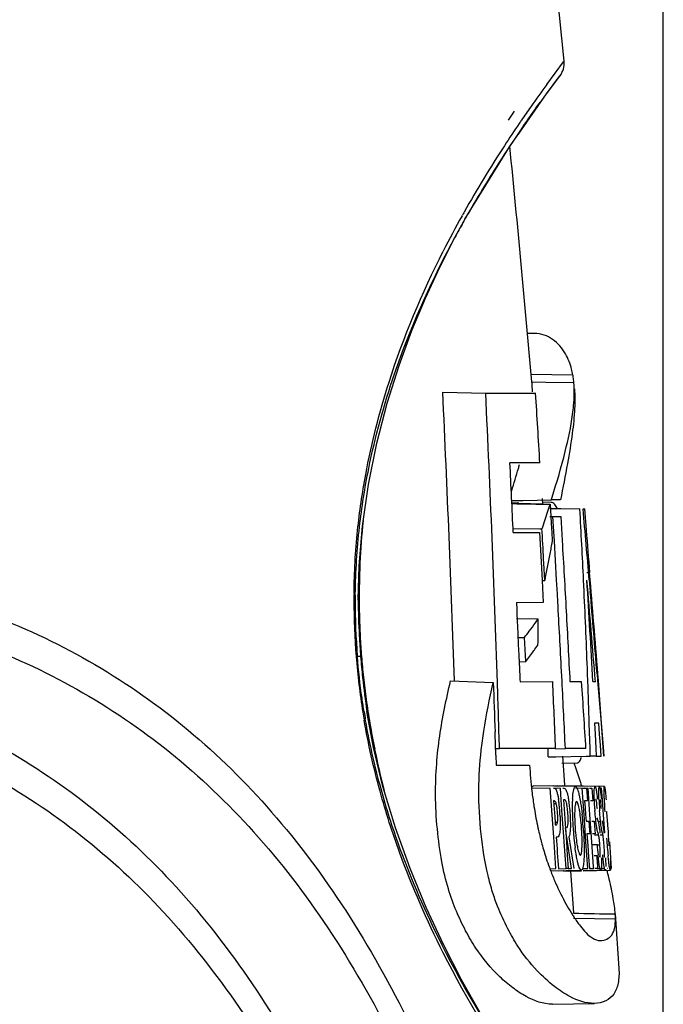
# Model space of a CAD drawing. Units: millimetres. Extents: x 3114 to 5127, y 591 to 1881.
# Drawn here: x 4108 to 4123, y 1421 to 1445 of the extents above; entities that cross this region are included whole.
import ezdxf

# ---------------------------------------------------------------- set-up
doc = ezdxf.new("R2010")
doc.units = ezdxf.units.MM
doc.header["$LTSCALE"] = 16.335
doc.header["$PDMODE"] = 3
doc.header["$PDSIZE"] = 0.3125
doc.layers.get('0').update_dxf_attribs({"linetype": 'CONTINUOUS'})
doc.layers.get('Defpoints').update_dxf_attribs({"linetype": 'CONTINUOUS'})
doc.styles.get("Standard").update_dxf_attribs({"font": 'SimSun.ttf', "width": 0.8})
doc.dimstyles.new('DIMSTYLE_1', dxfattribs={"dimscale": 2, "dimtxt": 8, "dimasz": 3.5, "dimexe": 0.18, "dimexo": 0.0625, "dimgap": 0.09, "dimtad": 1, "dimdsep": 46, "dimtxsty": 'Standard', "dimblk": 'CLOSED', "dimcen": 0.09, "dimadec": 0, "dimazin": 0, "dimtp": 0.01, "dimtm": 0.01, "dimtfac": 1, "dimtofl": 0, "dimtmove": 0, "dimatfit": 3, "dimldrblk": 'CLOSED', "dimfxl": 1, "dimtolj": 1, "dimarcsym": 0})

# ---------------------------------------------------------------- blocks, each defined once
blk = doc.blocks.new('_CLOSED')
at = {"color": 0, "linetype": 'ByBlock'}
for p, q in [((0, 0), (-1, 0.2143)), ((-1, 0.2143), (-1, -0.2143)), ((-1, -0.2143), (0, 0)), ((-1, 0), (0, 0))]:
    blk.add_line(p, q, dxfattribs=at)
blk = doc.blocks.new('*D6')
at = {"color": 0, "linetype": 'Continuous', "lineweight": -2, "transparency": 16777216}
for p, q in [((3931.791, 1412.341), (3931.791, 1585.99)), ((4123.499, 1412.341), (4123.499, 1585.99)), ((3938.791, 1585.63), (4116.499, 1585.63))]:
    blk.add_line(p, q, dxfattribs=at)
at = {"layer": 'Defpoints', "color": 0, "linetype": 'Continuous', "transparency": 16777216}
for p in [(4123.499, 1585.63), (3931.791, 1412.216), (4123.499, 1412.216)]:
    blk.add_point(p, dxfattribs=at)
at = {"color": 0, "linetype": 'Continuous', "lineweight": -2, "transparency": 16777216, "xscale": 7, "yscale": 7, "zscale": 7, "rotation": 180}
blk.add_blockref('_CLOSED', (3931.791, 1585.63), dxfattribs=at)
at = {"color": 0, "linetype": 'Continuous', "lineweight": -2, "transparency": 16777216, "xscale": 7, "yscale": 7, "zscale": 7}
blk.add_blockref('_CLOSED', (4123.499, 1585.63), dxfattribs=at)
at = {"color": 0, "linetype": 'Continuous', "transparency": 16777216, "insert": (4027.645, 1595.676), "char_height": 16, "attachment_point": 5}
blk.add_mtext('\\A1;191.71mm [7.548in]', dxfattribs=at)

msp = doc.modelspace()

# ---------------------------------------------------------------- linework, layer by layer
at = {"color": 7, "linetype": 'Continuous'}
for p, q in [((4120.701, 1443.565), (4121.104, 1444.105)), ((4121.104, 1444.105), (4121.119, 1444.124)), ((4120.697, 1443.34), (4121.017, 1443.767)), ((4120.698, 1443.34), (4121.017, 1443.768)), ((4121.017, 1443.768), (4121.017, 1443.767)), ((4119.807, 1442.067), (4120.697, 1443.34)), ((4120.02, 1442.371), (4120.698, 1443.34)), ((4119.786, 1442.708), (4119.925, 1442.922)), ((4118.738, 1440.329), (4119.807, 1442.067)), ((4118.668, 1440.409), (4118.676, 1440.425)), ((4118.497, 1439.89), (4118.753, 1440.356)), ((4118.738, 1440.329), (4118.753, 1440.356)), ((4118.134, 1439.18), (4118.497, 1439.89)), ((4120.406, 1437.587), (4120.242, 1437.589)), ((4120.322, 1436.615), (4121.327, 1436.598)), ((4120.347, 1436.428), (4120.682, 1436.422)), ((4120.682, 1436.422), (4121.353, 1436.41)), ((4118.205, 1436.176), (4119.236, 1436.158)), ((4119.236, 1436.158), (4120.436, 1436.159)), ((4120.537, 1434.485), (4119.818, 1434.485)), ((4119.862, 1433.577), (4120.129, 1433.582)), ((4120.129, 1433.582), (4120.471, 1433.588)), ((4120.471, 1433.588), (4120.812, 1433.594)), ((4120.59, 1433.624), (4120.602, 1433.479)), ((4120.812, 1433.594), (4120.817, 1433.608)), ((4121.032, 1433.594), (4120.812, 1433.593)), ((4120.817, 1433.608), (4120.832, 1433.657)), ((4120.809, 1433.533), (4120.612, 1433.537)), ((4120.779, 1433.389), (4121.039, 1433.385)), ((4120.781, 1433.494), (4120.816, 1432.898)), ((4121.039, 1433.385), (4121.496, 1433.377)), ((4121.574, 1433.377), (4121.614, 1433.377)), ((4121.614, 1433.377), (4121.614, 1433.377)), ((4121.656, 1432.868), (4121.614, 1433.377)), ((4120.776, 1433.196), (4120.85, 1433.195)), ((4120.872, 1432.831), (4120.85, 1433.195)), ((4120.85, 1433.195), (4120.977, 1433.195)), ((4120.977, 1433.195), (4121.036, 1433.195)), ((4121.036, 1433.195), (4121.07, 1432.615)), ((4119.9, 1432.904), (4120.532, 1432.896)), ((4120.532, 1432.896), (4120.587, 1432.895)), ((4120.592, 1432.815), (4120.587, 1432.895)), ((4120.816, 1432.898), (4120.82, 1432.828)), ((4119.898, 1432.812), (4120.531, 1432.812)), ((4120.531, 1432.812), (4120.561, 1432.25)), ((4120.82, 1432.828), (4120.833, 1432.601)), ((4120.885, 1432.604), (4120.872, 1432.831)), ((4120.938, 1431.676), (4120.885, 1432.604)), ((4120.561, 1432.25), (4120.592, 1431.657)), ((4116.177, 1431.187), (4116.198, 1432.014)), ((4120.653, 1431.66), (4120.632, 1432.072)), ((4121.663, 1431.849), (4121.739, 1431.85)), ((4121.745, 1431.677), (4121.731, 1431.85)), ((4120.592, 1431.658), (4120.653, 1431.66)), ((4120.592, 1431.657), (4120.619, 1431.127)), ((4120.957, 1431.337), (4120.938, 1431.676)), ((4121.598, 1431.401), (4121.585, 1431.666)), ((4121.722, 1431.675), (4121.746, 1431.398)), ((4116.106, 1431.308), (4116.106, 1431.339)), ((4116.177, 1431.187), (4116.177, 1431.334)), ((4120.967, 1431.145), (4120.957, 1431.337)), ((4119.973, 1431.127), (4119.98, 1430.965)), ((4120.619, 1431.127), (4119.973, 1431.126)), ((4119.974, 1430.748), (4120.497, 1430.735)), ((4120.007, 1430.352), (4120.011, 1430.284)), ((4120.01, 1430.294), (4120.165, 1430.291)), ((4120.197, 1429.712), (4120.165, 1430.291)), ((4116.126, 1429.832), (4116.155, 1429.834)), ((4116.234, 1429.834), (4116.155, 1429.834)), ((4116.256, 1429.836), (4116.234, 1429.834)), ((4120.036, 1429.774), (4120.039, 1429.705)), ((4120.039, 1429.709), (4120.197, 1429.712)), ((4121.068, 1429.242), (4121.056, 1429.48)), ((4121.688, 1429.236), (4121.681, 1429.423)), ((4121.91, 1429.42), (4121.922, 1429.261)), ((4118.392, 1429.248), (4119.418, 1429.207)), ((4120.061, 1429.23), (4120.844, 1429.231)), ((4121.258, 1429.231), (4121.539, 1429.231)), ((4121.808, 1429.231), (4121.85, 1429.231)), ((4121.85, 1429.231), (4121.869, 1429.231)), ((4121.922, 1429.261), (4122.004, 1428.238)), ((4121.967, 1428.911), (4121.94, 1429.262)), ((4122.019, 1428.239), (4121.967, 1428.911)), ((4116.412, 1428.346), (4116.386, 1428.516)), ((4116.543, 1427.654), (4116.399, 1428.427)), ((4121.74, 1427.627), (4121.722, 1428.226)), ((4121.949, 1428.234), (4121.85, 1428.233)), ((4121.85, 1428.234), (4121.862, 1427.97)), ((4121.97, 1427.97), (4121.949, 1428.234)), ((4122.004, 1428.238), (4122.049, 1427.656)), ((4122.063, 1427.656), (4122.019, 1428.239)), ((4121.862, 1427.97), (4121.877, 1427.634)), ((4121.99, 1427.706), (4121.97, 1427.97)), ((4122.011, 1427.442), (4121.99, 1427.706)), ((4119.477, 1427.623), (4119.567, 1427.625)), ((4119.48, 1427.463), (4119.486, 1427.226)), ((4120.915, 1427.624), (4119.567, 1427.624)), ((4120.738, 1427.425), (4120.733, 1427.618)), ((4120.738, 1427.425), (4120.919, 1427.428)), ((4120.915, 1427.62), (4121.148, 1427.624)), ((4120.919, 1427.428), (4121.646, 1427.441)), ((4121.078, 1427.439), (4121.085, 1427.336)), ((4121.642, 1427.624), (4121.148, 1427.624)), ((4121.646, 1427.441), (4121.746, 1427.442)), ((4121.746, 1427.442), (4121.74, 1427.627)), ((4121.885, 1427.442), (4121.746, 1427.442)), ((4121.877, 1427.634), (4121.885, 1427.442)), ((4121.885, 1427.44), (4122.011, 1427.442)), ((4122.049, 1427.656), (4122.065, 1427.442)), ((4122.079, 1427.442), (4122.063, 1427.656)), ((4119.486, 1427.226), (4119.771, 1427.226)), ((4119.771, 1427.226), (4120.29, 1427.226)), ((4121.067, 1427.278), (4121.435, 1427.284)), ((4121.085, 1427.336), (4121.128, 1426.746)), ((4121.37, 1427.252), (4121.362, 1427.275)), ((4121.379, 1427.225), (4121.37, 1427.252)), ((4121.385, 1427.208), (4121.379, 1427.225)), ((4121.392, 1426.715), (4120.38, 1426.733)), ((4121.86, 1426.715), (4120.853, 1426.733)), ((4121.964, 1426.715), (4120.958, 1426.733)), ((4122.084, 1426.715), (4121.08, 1426.733)), ((4121.517, 1426.807), (4121.51, 1426.827)), ((4121.525, 1426.781), (4121.517, 1426.807)), ((4121.531, 1426.765), (4121.525, 1426.781)), ((4121.547, 1426.716), (4121.531, 1426.765)), ((4120.341, 1426.686), (4120.787, 1426.678)), ((4120.81, 1426.366), (4120.787, 1426.678)), ((4120.864, 1426.681), (4121.029, 1426.678)), ((4121.05, 1426.392), (4121.029, 1426.678)), ((4121.087, 1426.678), (4121.102, 1426.678)), ((4121.102, 1426.678), (4121.115, 1426.678)), ((4121.391, 1426.681), (4121.551, 1426.678)), ((4121.597, 1426.034), (4121.551, 1426.678)), ((4121.551, 1426.678), (4121.623, 1426.678)), ((4121.616, 1426.68), (4121.693, 1426.678)), ((4121.623, 1426.678), (4121.658, 1426.678)), ((4121.658, 1426.678), (4121.68, 1426.367)), ((4121.739, 1426.034), (4121.693, 1426.678)), ((4121.725, 1426.678), (4121.755, 1426.678)), ((4121.755, 1426.678), (4121.785, 1426.678)), ((4121.785, 1426.678), (4121.807, 1426.367)), ((4121.861, 1426.711), (4121.875, 1426.688)), ((4121.964, 1426.711), (4121.976, 1426.689)), ((4121.964, 1426.679), (4122.017, 1426.678)), ((4122.017, 1426.678), (4122.023, 1426.678)), ((4122.038, 1426.392), (4122.017, 1426.678)), ((4122.078, 1426.682), (4122.079, 1426.695)), ((4122.079, 1426.695), (4122.08, 1426.705)), ((4120.833, 1426.034), (4120.81, 1426.366)), ((4120.885, 1426.367), (4120.867, 1426.367)), ((4120.867, 1426.367), (4120.88, 1426.177)), ((4120.868, 1426.306), (4120.929, 1426.307)), ((4121.075, 1426.034), (4121.05, 1426.392)), ((4121.102, 1426.393), (4121.118, 1426.168)), ((4121.11, 1426.393), (4121.102, 1426.393)), ((4121.125, 1426.393), (4121.11, 1426.393)), ((4121.634, 1426.367), (4121.61, 1426.367)), ((4121.611, 1426.367), (4121.622, 1426.205)), ((4121.68, 1426.367), (4121.634, 1426.367)), ((4121.768, 1426.367), (4121.748, 1426.367)), ((4121.807, 1426.367), (4121.768, 1426.367)), ((4122.063, 1426.034), (4122.038, 1426.392)), ((4120.871, 1425.497), (4120.833, 1426.034)), ((4120.88, 1426.177), (4120.894, 1425.987)), ((4121.097, 1425.721), (4121.075, 1426.034)), ((4121.118, 1426.168), (4121.134, 1425.944)), ((4121.632, 1425.531), (4121.597, 1426.034)), ((4121.622, 1426.205), (4121.633, 1426.044)), ((4121.633, 1426.044), (4121.645, 1425.882)), ((4121.784, 1425.389), (4121.739, 1426.034)), ((4121.921, 1426.183), (4121.914, 1426.183)), ((4122.093, 1425.603), (4122.063, 1426.034)), ((4120.894, 1425.987), (4120.903, 1425.853)), ((4120.903, 1425.853), (4120.907, 1425.797)), ((4120.907, 1425.797), (4120.926, 1425.797)), ((4120.908, 1425.858), (4120.96, 1425.857)), ((4121.134, 1425.944), (4121.143, 1425.814)), ((4121.143, 1425.814), (4121.15, 1425.714)), ((4121.645, 1425.882), (4121.692, 1425.882)), ((4121.692, 1425.882), (4121.715, 1425.882)), ((4121.715, 1425.882), (4121.73, 1425.669)), ((4121.782, 1425.882), (4121.822, 1425.882)), ((4121.822, 1425.882), (4121.842, 1425.882)), ((4121.842, 1425.882), (4121.856, 1425.678)), ((4121.842, 1425.874), (4121.882, 1425.875)), ((4121.932, 1425.872), (4121.994, 1425.872)), ((4121.112, 1425.513), (4121.097, 1425.721)), ((4121.149, 1425.72), (4121.164, 1425.72)), ((4121.177, 1425.534), (4121.149, 1425.72)), ((4121.15, 1425.714), (4121.173, 1425.387)), ((4121.182, 1425.496), (4121.177, 1425.534)), ((4121.666, 1425.578), (4121.686, 1425.3)), ((4121.69, 1425.578), (4121.666, 1425.578)), ((4121.736, 1425.578), (4121.69, 1425.578)), ((4121.73, 1425.669), (4121.736, 1425.578)), ((4121.824, 1425.578), (4121.803, 1425.578)), ((4121.863, 1425.578), (4121.824, 1425.578)), ((4121.847, 1425.552), (4121.945, 1425.554)), ((4121.856, 1425.678), (4121.863, 1425.578)), ((4121.981, 1425.552), (4122.048, 1425.554)), ((4120.878, 1425.389), (4120.871, 1425.497)), ((4120.923, 1424.745), (4120.878, 1425.389)), ((4120.954, 1425.501), (4120.928, 1425.501)), ((4121.12, 1425.389), (4121.112, 1425.513)), ((4121.165, 1424.745), (4121.12, 1425.389)), ((4121.173, 1425.387), (4121.195, 1425.066)), ((4121.199, 1425.387), (4121.182, 1425.496)), ((4121.246, 1425.066), (4121.199, 1425.387)), ((4121.231, 1425.503), (4121.272, 1425.25)), ((4121.642, 1425.389), (4121.632, 1425.531)), ((4121.687, 1424.745), (4121.642, 1425.389)), ((4121.686, 1425.3), (4121.705, 1425.022)), ((4121.825, 1424.787), (4121.784, 1425.389)), ((4121.799, 1425.324), (4121.859, 1425.323)), ((4121.859, 1425.323), (4121.911, 1425.322)), ((4121.911, 1425.322), (4121.919, 1425.322)), ((4121.936, 1425.311), (4121.977, 1425.311)), ((4122.257, 1424.744), (4122.212, 1425.389)), ((4121.195, 1425.066), (4121.217, 1424.745)), ((4121.294, 1424.745), (4121.246, 1425.066)), ((4121.272, 1425.25), (4121.312, 1424.997)), ((4121.312, 1424.997), (4121.343, 1424.802)), ((4121.705, 1425.022), (4121.724, 1424.745)), ((4121.84, 1425.056), (4121.88, 1425.056)), ((4121.88, 1425.056), (4121.9, 1425.056)), ((4121.9, 1425.056), (4121.902, 1425.014)), ((4121.902, 1425.014), (4121.918, 1424.793)), ((4120.782, 1424.742), (4120.923, 1424.745)), ((4120.8, 1424.691), (4121.531, 1424.704)), ((4120.98, 1424.741), (4121.165, 1424.745)), ((4120.995, 1424.687), (4121.532, 1424.696)), ((4121.1, 1424.687), (4121.532, 1424.694)), ((4121.182, 1424.745), (4121.165, 1424.745)), ((4121.217, 1424.745), (4121.182, 1424.745)), ((4121.217, 1424.743), (4121.294, 1424.745)), ((4121.224, 1424.686), (4121.532, 1424.692)), ((4121.273, 1424.69), (4121.343, 1423.672)), ((4121.343, 1424.802), (4121.352, 1424.745)), ((4121.571, 1424.743), (4121.687, 1424.745)), ((4121.572, 1424.693), (4122.226, 1424.704)), ((4121.572, 1424.695), (4122.103, 1424.704)), ((4121.572, 1424.697), (4121.999, 1424.704)), ((4121.724, 1424.743), (4121.828, 1424.745)), ((4121.828, 1424.745), (4121.825, 1424.787)), ((4121.84, 1424.745), (4121.828, 1424.745)), ((4121.921, 1424.745), (4121.86, 1424.745)), ((4121.905, 1424.747), (4121.979, 1424.748)), ((4121.918, 1424.793), (4121.921, 1424.745)), ((4121.999, 1424.704), (4121.979, 1424.748)), ((4121.998, 1424.746), (4122.087, 1424.747)), ((4122.09, 1424.733), (4122.087, 1424.747)), ((4122.154, 1424.686), (4122.148, 1424.71)), ((4122.159, 1424.744), (4122.153, 1424.744)), ((4122.157, 1424.675), (4122.154, 1424.686)), ((4122.161, 1424.657), (4122.157, 1424.675)), ((4122.346, 1423.655), (4122.432, 1422.342)), ((4121.347, 1423.557), (4122.35, 1423.54)), ((4120.838, 1421.491), (4121.846, 1421.509))]:
    msp.add_line(p, q, dxfattribs=at)
for points in [[(4116.198, 1432.014), (4116.279, 1432.963), (4116.424, 1433.964), (4116.627, 1434.959), (4116.875, 1435.913), (4117.159, 1436.817), (4117.466, 1437.656), (4117.789, 1438.435), (4118.134, 1439.18)], [(4120.012, 1419.852), (4119.547, 1420.56), (4119.095, 1421.299), (4118.658, 1422.073), (4118.228, 1422.909), (4117.809, 1423.807), (4117.421, 1424.747), (4117.069, 1425.726), (4116.771, 1426.716), (4116.543, 1427.654)]]:
    msp.add_lwpolyline(points, dxfattribs=at)
for centre, radius, start, end in [((3533.646, 1384.198), 590.522, 5.824397, 9.262981), ((4120.621, 1444.073), 0.5, 322.3112, 5.8244), ((4149.179, 1422.75), 35.274, 143.8369, 144.9034), ((4147.175, 1424.165), 32.821, 144.9137, 145.5954), ((4161.102, 1414.574), 49.615, 144.8518, 145.3358), ((4154.085, 1419.429), 41.083, 145.3395, 145.599), ((4145.565, 1425.249), 30.88, 145.7461, 146.9381), ((4152.155, 1420.75), 38.744, 145.5973, 146.2913), ((4147.518, 1423.93), 33.237, 145.595, 145.7615), ((4143.248, 1426.727), 28.132, 146.8865, 150.6829), ((4146.246, 1424.641), 31.669, 146.2152, 148.7869), ((3534.266, 1384.26), 588.398, 5.086585, 5.639367), ((4142.887, 1426.672), 27.744, 148.7786, 150.4466), ((4142.04, 1427.417), 26.741, 150.7049, 150.8939), ((4140.751, 1428.126), 25.27, 150.9153, 153.0804), ((4141.855, 1427.258), 26.557, 150.8008, 151.0363), ((4142.138, 1427.1), 26.881, 150.519, 150.8011), ((4140.884, 1427.792), 25.449, 151.0307, 151.998), ((4119.537, 1436.265), 1.821, 8.6169, 10.5447), ((4119.303, 1436.23), 2.057, 5.0211, 8.5811), ((3654.682, 1414.023), 464.052, 1.88056, 2.73629), ((3654.193, 1413.824), 465.579, 1.89383, 2.74961), ((3644.281, 1406.615), 477.07, 3.34903, 3.55041), ((3649.912, 1411.124), 470.486, 2.6421, 2.84611), ((4097.322, 1440.821), 23.604, 342.7302, 344.0887), ((4103.02, 1439.172), 17.672, 344.1653, 344.4734), ((4117.697, 1354.747), 78.8, 88.29947, 88.4231), ((4064.719, 1451.291), 58.819, 341.98408, 342.38837), ((3913.713, 1421.664), 208.113, 2.75474, 3.22625), ((3632.174, 1389.879), 491.329, 4.87993, 5.07907), ((4048.804, 1456.458), 75.552, 341.8273, 341.98987), ((4134.223, 1431.254), 18.023, 174.1491, 177.3987), ((3633.838, 1392.78), 489.462, 4.57839, 4.69789), ((4204.393, 1415.994), 85.194, 168.75956, 168.96768), ((4171.121, 1422.481), 51.296, 168.9676, 169.6916), ((4134.293, 1431.254), 18.093, 177.4096, 179.422), ((4134.754, 1431.286), 18.577, 179.395, 179.8511), ((3571.194, 1384.793), 552.465, 4.61356, 4.86745), ((3844.559, 1414.395), 277.645, 3.06303, 3.56735), ((3631.027, 1390.895), 492.41, 4.46886, 4.75074), ((4133.029, 1431.148), 16.955, 179.319, 179.865), ((4132.606, 1431.114), 16.501, 179.3294, 179.7432), ((4134.231, 1431.253), 18.031, 179.4161, 181.2663), ((3913.358, 1421.648), 208.468, 2.1375, 2.68167), ((3632.669, 1389.921), 490.832, 4.61578, 4.84748), ((4132.5, 1431.136), 16.426, 179.8168, 184.5521), ((4132.094, 1431.103), 15.99, 179.6929, 184.5494), ((4134.448, 1431.284), 18.272, 180.3041, 182.9897), ((3644.85, 1404.966), 476.836, 2.94689, 3.14721), ((4134.035, 1431.249), 17.835, 181.2679, 182.9877), ((4240.37, 1436.098), 120.499, 182.44158, 182.73296), ((4113.786, 1435.423), 8.186, 324.27, 325.0628), ((3902.854, 1432.691), 217.652, 359.31988, 359.4851), ((4113.461, 1435.658), 8.587, 322.5753, 324.2626), ((4134.754, 1431.301), 18.578, 182.9941, 184.5292), ((4134.28, 1431.263), 18.081, 182.9924, 184.5276), ((4270.269, 1437.39), 150.427, 182.7077, 182.90207), ((4113.059, 1435.965), 9.093, 321.3986, 322.5798), ((4113.468, 1435.027), 8.574, 323.9005, 324.9817), ((4133.21, 1431.228), 17.141, 184.6708, 189.163), ((4134.919, 1431.312), 18.744, 184.5222, 186.0825), ((4134.447, 1431.275), 18.248, 184.5215, 186.0818), ((4113.029, 1435.349), 9.118, 321.8147, 323.8898), ((4134.963, 1431.321), 18.788, 186.0954, 188.5872), ((4134.433, 1431.275), 18.234, 186.0887, 187.7891), ((3656.416, 1413.902), 463.354, 1.69712, 1.8933), ((3656.195, 1407.754), 465.145, 2.44835, 2.6464), ((3645.626, 1405.006), 476.06, 2.72324, 2.91815), ((3585.728, 1394.068), 536.964, 3.5829, 3.75467), ((3913.094, 1421.638), 208.733, 1.80883, 2.08607), ((4135.133, 1431.373), 18.94, 187.7959, 189.5669), ((4133.754, 1431.311), 17.691, 189.1474, 189.7679), ((4133.431, 1431.292), 17.339, 189.2572, 189.8327), ((4135.733, 1431.438), 19.566, 189.0916, 189.5924), ((4135.506, 1431.435), 19.318, 189.5646, 191.43), ((3988.198, 1423.093), 131.355, 1.97526, 2.15072), ((4135.983, 1431.538), 19.806, 191.4473, 194.3753), ((4086.982, 1426.53), 32.511, 1.6441, 1.9223), ((4131.235, 1427.866), 10.963, 183.3471, 186.6364), ((4036.934, 1399.108), 89.003, 18.14597, 18.404), ((4129.959, 1427.72), 9.679, 186.6501, 187.6174), ((4129.412, 1427.648), 9.127, 187.6247, 188.7195), ((4129.349, 1427.638), 9.064, 188.7204, 188.9277), ((4117.693, 1425.906), 3.328, 6.5178, 8.5133), ((4116.849, 1425.804), 4.178, 2.6556, 6.5902), ((4124.219, 1426.262), 2.902, 176.7037, 178.0725), ((4131.311, 1426.817), 9.365, 182.6245, 183.889), ((4132.17, 1426.756), 10.096, 181.8301, 182.2403), ((4140.163, 1427.088), 18.095, 182.3012, 183.1168), ((4129.13, 1427.603), 8.842, 188.9202, 191.8664), ((4118.814, 1425.906), 2.401, 1.6872, 5.707), ((4129.101, 1426.249), 7.785, 181.091, 183.9437), ((4113.576, 1425.165), 8.023, 4.192, 6.3572), ((4130.74, 1426.776), 8.905, 183.8243, 184.1184), ((4132.968, 1426.926), 11.026, 183.8721, 184.1283), ((4128.607, 1427.497), 8.308, 191.8936, 192.4993), ((4126.365, 1426.068), 4.994, 182.0803, 185.4184), ((4115.872, 1425.315), 5.679, 2.3836, 5.4003), ((4097.307, 1423.96), 24.929, 3.6703, 4.357), ((4128.461, 1427.465), 8.159, 192.5004, 192.7212), ((4128.176, 1427.4), 7.867, 192.717, 194.1135), ((4129.187, 1426.254), 7.871, 183.939, 184.4952), ((4128.981, 1426.237), 7.664, 184.4873, 185.7106), ((4112.698, 1425.091), 8.903, 3.6534, 4.2548), ((4127.855, 1427.321), 7.537, 194.1255, 194.3113), ((4127.742, 1427.291), 7.419, 194.3101, 194.9727), ((4127.535, 1427.236), 7.205, 194.9695, 197.8684), ((4127.754, 1426.109), 6.43, 185.6579, 187.694), ((4130.832, 1425.948), 8.943, 184.0149, 185.6226), ((4118.761, 1425.066), 3.226, 4.3528, 6.2229), ((4118.539, 1425.04), 3.448, 2.0669, 4.5027), ((4117.976, 1425.004), 4.112, 4.2667, 5.7327), ((4117.71, 1424.975), 4.38, 2.4708, 4.3852), ((4143.125, 1427.142), 21.055, 184.5404, 185.16), ((4137.318, 1426.611), 15.224, 185.1331, 185.8911), ((4127.653, 1427.273), 7.329, 197.8617, 198.1615), ((4127.297, 1427.155), 6.954, 198.1538, 200.0505), ((4126.831, 1426.987), 6.459, 200.0662, 202.7419), ((4110.147, 1421.638), 12.387, 13.3065, 14.1098), ((4126.703, 1426.933), 6.32, 202.7388, 203.8636), ((4126.521, 1426.853), 6.121, 203.869, 204.0252), ((4126.451, 1426.822), 6.044, 204.0247, 204.4625)]:
    msp.add_arc(centre, radius, start, end, dxfattribs=at)
for points, knots in [([(4116.106, 1431.339), (4116.114, 1431.875), (4116.176, 1432.885), (4116.459, 1434.658), (4117.095, 1436.973), (4117.881, 1438.737), (4118.415, 1439.74)], [0, 0, 0, 0, 0.182937, 0.344456, 0.61203, 1, 1, 1, 1]), ([(4116.075, 1431.35), (4116.081, 1431.854), (4116.135, 1432.81), (4116.383, 1434.512), (4116.966, 1436.795), (4117.705, 1438.554), (4118.219, 1439.566)], [0, 0, 0, 0, 0.17657, 0.334995, 0.602213, 1, 1, 1, 1]), ([(4121.151, 1437.096), (4121.074, 1437.232), (4120.92, 1437.419), (4120.64, 1437.56), (4120.485, 1437.585), (4120.406, 1437.587)], [0, 0, 0, 0, 0.502863, 0.746295, 1, 1, 1, 1]), ([(4121.327, 1436.598), (4121.319, 1436.642), (4121.28, 1436.815), (4121.216, 1436.982), (4121.151, 1437.096)], [0, 0, 0, 0, 0.257799, 1, 1, 1, 1]), ([(4120.357, 1436.186), (4120.357, 1436.207), (4120.356, 1436.288), (4120.352, 1436.369), (4120.347, 1436.428)], [0, 0, 0, 0, 0.258228, 1, 1, 1, 1]), ([(4121.323, 1435.647), (4121.332, 1435.717), (4121.361, 1435.97), (4121.369, 1436.227), (4121.353, 1436.41)], [0, 0, 0, 0, 0.276339, 1, 1, 1, 1]), ([(4121.366, 1436.261), (4121.38, 1436.103), (4121.377, 1435.744), (4121.314, 1435.145), (4121.193, 1434.414), (4121.09, 1433.883), (4121.032, 1433.593)], [0, 0, 0, 0, 0.176013, 0.398422, 0.670834, 1, 1, 1, 1]), ([(4120.832, 1433.657), (4120.945, 1434.02), (4121.138, 1434.676), (4121.282, 1435.346), (4121.323, 1435.647)], [0, 0, 0, 0, 0.555192, 1, 1, 1, 1]), ([(4120.954, 1433.387), (4120.946, 1433.404), (4120.919, 1433.453), (4120.884, 1433.501), (4120.851, 1433.521)], [0, 0, 0, 0, 0.318426, 1, 1, 1, 1]), ([(4121.07, 1432.615), (4121.104, 1432.051), (4121.17, 1430.923), (4121.227, 1429.794), (4121.258, 1429.231)], [0, 0, 0, 0, 0.500261, 1, 1, 1, 1]), ([(4098.535, 1432.276), (4099.572, 1432.277), (4101.591, 1432.191), (4104.517, 1431.747), (4107.24, 1430.958), (4109.747, 1429.791), (4112.025, 1428.224), (4114.064, 1426.252), (4115.861, 1423.881), (4116.866, 1422.108), (4117.333, 1421.168)], [0, 0, 0, 0, 0.134085, 0.260762, 0.381629, 0.499224, 0.616676, 0.737315, 0.86427, 1, 1, 1, 1]), ([(4098.335, 1431.511), (4099.363, 1431.517), (4101.364, 1431.443), (4104.264, 1431.019), (4106.967, 1430.256), (4109.457, 1429.116), (4111.722, 1427.579), (4113.751, 1425.64), (4115.54, 1423.303), (4116.541, 1421.553), (4117.008, 1420.625)], [0, 0, 0, 0, 0.134168, 0.260942, 0.38191, 0.499564, 0.617012, 0.737589, 0.86443, 1, 1, 1, 1]), ([(4096.705, 1430.157), (4097.714, 1430.151), (4099.679, 1430.06), (4102.528, 1429.622), (4105.185, 1428.853), (4107.638, 1427.725), (4109.875, 1426.216), (4112.627, 1423.623), (4114.234, 1421.177), (4115.138, 1419.426)], [0, 0, 0, 0, 0.13392, 0.260651, 0.381834, 0.499848, 0.617653, 0.738444, 1, 1, 1, 1]), ([(4116.318, 1428.503), (4116.3, 1428.612), (4116.233, 1429.054), (4116.182, 1429.499), (4116.155, 1429.834)], [0, 0, 0, 0, 0.247341, 1, 1, 1, 1]), ([(4096.51, 1429.4), (4097.509, 1429.401), (4099.456, 1429.322), (4102.282, 1428.906), (4104.919, 1428.163), (4107.356, 1427.062), (4109.58, 1425.582), (4112.317, 1423.033), (4113.917, 1420.621), (4114.818, 1418.893)], [0, 0, 0, 0, 0.134043, 0.260891, 0.382177, 0.500241, 0.618029, 0.738744, 1, 1, 1, 1]), ([(4120.838, 1421.491), (4120.62, 1421.487), (4120.275, 1421.613), (4119.876, 1421.881), (4119.446, 1422.247), (4119.064, 1422.713), (4118.743, 1423.258), (4118.519, 1423.733), (4118.318, 1424.284), (4118.165, 1424.947), (4118.064, 1425.703), (4118.021, 1426.488), (4118.049, 1427.234), (4118.151, 1428.15), (4118.291, 1428.81), (4118.392, 1429.248)], [0, 0, 0, 0, 0.073152, 0.116083, 0.161507, 0.261354, 0.315737, 0.37319, 0.436711, 0.511745, 0.600283, 0.691772, 0.774414, 0.849619, 1, 1, 1, 1]), ([(4119.128, 1427.585), (4119.145, 1427.738), (4119.217, 1428.283), (4119.331, 1428.821), (4119.418, 1429.207)], [0, 0, 0, 0, 0.279758, 1, 1, 1, 1]), ([(4120.201, 1419.428), (4119.466, 1420.479), (4118.34, 1422.324), (4117.264, 1424.776), (4116.659, 1426.656), (4116.418, 1427.734), (4116.319, 1428.309)], [0, 0, 0, 0, 0.393905, 0.661189, 0.820691, 1, 1, 1, 1]), ([(4119.929, 1419.971), (4119.248, 1420.973), (4118.209, 1422.723), (4117.218, 1425.035), (4116.662, 1426.793), (4116.44, 1427.797), (4116.347, 1428.331)], [0, 0, 0, 0, 0.396717, 0.66383, 0.822369, 1, 1, 1, 1]), ([(4121.846, 1421.509), (4121.642, 1421.505), (4121.293, 1421.627), (4120.848, 1421.928), (4120.414, 1422.324), (4120.047, 1422.8), (4119.743, 1423.328), (4119.545, 1423.765), (4119.391, 1424.195), (4119.237, 1424.768), (4119.106, 1425.59), (4119.052, 1426.597), (4119.094, 1427.271), (4119.128, 1427.585)], [0, 0, 0, 0, 0.084622, 0.145497, 0.223203, 0.326496, 0.393406, 0.47553, 0.524841, 0.582657, 0.720885, 0.868985, 1, 1, 1, 1]), ([(4121.435, 1427.284), (4121.444, 1427.284), (4121.474, 1427.293), (4121.511, 1427.345), (4121.526, 1427.392), (4121.535, 1427.421)], [0, 0, 0, 0, 0.163122, 0.486016, 1, 1, 1, 1]), ([(4120.351, 1426.705), (4120.353, 1426.709), (4120.359, 1426.721), (4120.371, 1426.733), (4120.38, 1426.733)], [0, 0, 0, 0, 0.356091, 1, 1, 1, 1]), ([(4120.849, 1426.73), (4120.85, 1426.731), (4120.851, 1426.732), (4120.853, 1426.733), (4120.853, 1426.733)], [0, 0, 0, 0, 0.561414, 1, 1, 1, 1]), ([(4121.078, 1426.731), (4121.078, 1426.731), (4121.078, 1426.732), (4121.079, 1426.733), (4121.08, 1426.733)], [0, 0, 0, 0, 0.625807, 1, 1, 1, 1]), ([(4121.349, 1426.64), (4121.353, 1426.659), (4121.359, 1426.686), (4121.382, 1426.716), (4121.392, 1426.715)], [0, 0, 0, 0, 0.668692, 1, 1, 1, 1]), ([(4121.392, 1426.715), (4121.403, 1426.715), (4121.428, 1426.682), (4121.438, 1426.652), (4121.446, 1426.63)], [0, 0, 0, 0, 0.332236, 1, 1, 1, 1]), ([(4122.082, 1426.712), (4122.082, 1426.713), (4122.082, 1426.714), (4122.084, 1426.716), (4122.084, 1426.715)], [0, 0, 0, 0, 0.657447, 1, 1, 1, 1]), ([(4122.084, 1426.715), (4122.087, 1426.715), (4122.089, 1426.705), (4122.093, 1426.691), (4122.098, 1426.664), (4122.101, 1426.643), (4122.102, 1426.631)], [0, 0, 0, 0, 0.077052, 0.268366, 0.576463, 1, 1, 1, 1]), ([(4120.864, 1426.678), (4120.872, 1426.678), (4120.89, 1426.679), (4120.92, 1426.653), (4120.941, 1426.599), (4120.954, 1426.554), (4120.961, 1426.525)], [0, 0, 0, 0, 0.119444, 0.271742, 0.552984, 1, 1, 1, 1]), ([(4120.961, 1426.525), (4120.963, 1426.516), (4120.972, 1426.474), (4120.979, 1426.431), (4120.984, 1426.399)], [0, 0, 0, 0, 0.226901, 1, 1, 1, 1]), ([(4121.115, 1426.678), (4121.133, 1426.678), (4121.161, 1426.645), (4121.183, 1426.591), (4121.195, 1426.548), (4121.2, 1426.522)], [0, 0, 0, 0, 0.285727, 0.571465, 1, 1, 1, 1]), ([(4121.2, 1426.522), (4121.202, 1426.515), (4121.209, 1426.484), (4121.214, 1426.454), (4121.218, 1426.43)], [0, 0, 0, 0, 0.228594, 1, 1, 1, 1]), ([(4121.322, 1426.429), (4121.324, 1426.451), (4121.329, 1426.521), (4121.337, 1426.592), (4121.349, 1426.64)], [0, 0, 0, 0, 0.304983, 1, 1, 1, 1]), ([(4121.446, 1426.63), (4121.449, 1426.621), (4121.463, 1426.577), (4121.473, 1426.532), (4121.481, 1426.496)], [0, 0, 0, 0, 0.212646, 1, 1, 1, 1]), ([(4121.481, 1426.496), (4121.483, 1426.488), (4121.49, 1426.454), (4121.496, 1426.42), (4121.501, 1426.394)], [0, 0, 0, 0, 0.235985, 1, 1, 1, 1]), ([(4121.844, 1426.391), (4121.844, 1426.41), (4121.842, 1426.477), (4121.841, 1426.545), (4121.842, 1426.593)], [0, 0, 0, 0, 0.280752, 1, 1, 1, 1]), ([(4121.842, 1426.593), (4121.842, 1426.606), (4121.844, 1426.642), (4121.845, 1426.679), (4121.852, 1426.702)], [0, 0, 0, 0, 0.345631, 1, 1, 1, 1]), ([(4121.852, 1426.702), (4121.853, 1426.704), (4121.854, 1426.709), (4121.857, 1426.715), (4121.86, 1426.715)], [0, 0, 0, 0, 0.378105, 1, 1, 1, 1]), ([(4121.875, 1426.688), (4121.877, 1426.682), (4121.886, 1426.648), (4121.891, 1426.613), (4121.896, 1426.585)], [0, 0, 0, 0, 0.180742, 1, 1, 1, 1]), ([(4121.896, 1426.585), (4121.897, 1426.572), (4121.905, 1426.514), (4121.912, 1426.456), (4121.916, 1426.41)], [0, 0, 0, 0, 0.220313, 1, 1, 1, 1]), ([(4121.951, 1426.592), (4121.951, 1426.604), (4121.952, 1426.641), (4121.952, 1426.678), (4121.957, 1426.702)], [0, 0, 0, 0, 0.345581, 1, 1, 1, 1]), ([(4121.956, 1426.388), (4121.955, 1426.407), (4121.952, 1426.475), (4121.951, 1426.543), (4121.951, 1426.592)], [0, 0, 0, 0, 0.280456, 1, 1, 1, 1]), ([(4121.957, 1426.702), (4121.958, 1426.704), (4121.959, 1426.708), (4121.961, 1426.715), (4121.964, 1426.715)], [0, 0, 0, 0, 0.397253, 1, 1, 1, 1]), ([(4121.976, 1426.689), (4121.977, 1426.683), (4121.985, 1426.648), (4121.99, 1426.614), (4121.993, 1426.586)], [0, 0, 0, 0, 0.179428, 1, 1, 1, 1]), ([(4121.993, 1426.586), (4121.995, 1426.573), (4122.002, 1426.515), (4122.008, 1426.456), (4122.012, 1426.411)], [0, 0, 0, 0, 0.220012, 1, 1, 1, 1]), ([(4122.079, 1426.434), (4122.079, 1426.455), (4122.077, 1426.525), (4122.076, 1426.595), (4122.077, 1426.643)], [0, 0, 0, 0, 0.307557, 1, 1, 1, 1]), ([(4122.077, 1426.643), (4122.077, 1426.647), (4122.077, 1426.66), (4122.077, 1426.672), (4122.078, 1426.682)], [0, 0, 0, 0, 0.283771, 1, 1, 1, 1]), ([(4122.08, 1426.705), (4122.08, 1426.706), (4122.081, 1426.709), (4122.081, 1426.711), (4122.082, 1426.712)], [0, 0, 0, 0, 0.559094, 1, 1, 1, 1]), ([(4122.102, 1426.631), (4122.104, 1426.616), (4122.114, 1426.538), (4122.122, 1426.459), (4122.128, 1426.396)], [0, 0, 0, 0, 0.196118, 1, 1, 1, 1]), ([(4120.929, 1426.307), (4120.926, 1426.318), (4120.92, 1426.341), (4120.9, 1426.367), (4120.885, 1426.367)], [0, 0, 0, 0, 0.431689, 1, 1, 1, 1]), ([(4120.948, 1426.213), (4120.947, 1426.222), (4120.942, 1426.254), (4120.936, 1426.285), (4120.929, 1426.307)], [0, 0, 0, 0, 0.284707, 1, 1, 1, 1]), ([(4121.152, 1426.38), (4121.15, 1426.382), (4121.143, 1426.39), (4121.132, 1426.393), (4121.125, 1426.393)], [0, 0, 0, 0, 0.317362, 1, 1, 1, 1]), ([(4121.182, 1426.297), (4121.178, 1426.315), (4121.17, 1426.344), (4121.159, 1426.372), (4121.152, 1426.38)], [0, 0, 0, 0, 0.628691, 1, 1, 1, 1]), ([(4121.203, 1426.145), (4121.202, 1426.159), (4121.196, 1426.21), (4121.189, 1426.261), (4121.182, 1426.297)], [0, 0, 0, 0, 0.27614, 1, 1, 1, 1]), ([(4121.218, 1426.43), (4121.22, 1426.42), (4121.226, 1426.38), (4121.232, 1426.339), (4121.235, 1426.309)], [0, 0, 0, 0, 0.238309, 1, 1, 1, 1]), ([(4121.235, 1426.309), (4121.238, 1426.287), (4121.248, 1426.198), (4121.256, 1426.108), (4121.26, 1426.041)], [0, 0, 0, 0, 0.243177, 1, 1, 1, 1]), ([(4121.318, 1426.101), (4121.317, 1426.124), (4121.316, 1426.21), (4121.317, 1426.297), (4121.319, 1426.36)], [0, 0, 0, 0, 0.265858, 1, 1, 1, 1]), ([(4121.418, 1426.352), (4121.411, 1426.353), (4121.395, 1426.33), (4121.387, 1426.289), (4121.377, 1426.218), (4121.374, 1426.164), (4121.373, 1426.133)], [0, 0, 0, 0, 0.090413, 0.286758, 0.592827, 1, 1, 1, 1]), ([(4121.456, 1426.285), (4121.451, 1426.302), (4121.443, 1426.324), (4121.426, 1426.351), (4121.418, 1426.352)], [0, 0, 0, 0, 0.668516, 1, 1, 1, 1]), ([(4121.494, 1426.111), (4121.491, 1426.129), (4121.481, 1426.187), (4121.468, 1426.245), (4121.456, 1426.285)], [0, 0, 0, 0, 0.29767, 1, 1, 1, 1]), ([(4121.501, 1426.394), (4121.506, 1426.368), (4121.525, 1426.255), (4121.539, 1426.142), (4121.549, 1426.054)], [0, 0, 0, 0, 0.226733, 1, 1, 1, 1]), ([(4121.856, 1426.182), (4121.854, 1426.2), (4121.85, 1426.269), (4121.846, 1426.339), (4121.844, 1426.391)], [0, 0, 0, 0, 0.256894, 1, 1, 1, 1]), ([(4121.881, 1426.412), (4121.88, 1426.412), (4121.876, 1426.409), (4121.876, 1426.403), (4121.876, 1426.399)], [0, 0, 0, 0, 0.11442, 1, 1, 1, 1]), ([(4121.886, 1426.404), (4121.885, 1426.406), (4121.884, 1426.409), (4121.882, 1426.412), (4121.881, 1426.412)], [0, 0, 0, 0, 0.674268, 1, 1, 1, 1]), ([(4121.914, 1426.183), (4121.91, 1426.229), (4121.903, 1426.303), (4121.895, 1426.378), (4121.886, 1426.404)], [0, 0, 0, 0, 0.629932, 1, 1, 1, 1]), ([(4122.014, 1426.183), (4122.011, 1426.23), (4122.003, 1426.303), (4121.996, 1426.378), (4121.989, 1426.404)], [0, 0, 0, 0, 0.63235, 1, 1, 1, 1]), ([(4120.96, 1425.857), (4120.969, 1425.911), (4120.966, 1426.031), (4120.957, 1426.15), (4120.948, 1426.213)], [0, 0, 0, 0, 0.458409, 1, 1, 1, 1]), ([(4121.26, 1426.041), (4121.262, 1426.018), (4121.266, 1425.933), (4121.269, 1425.847), (4121.269, 1425.784)], [0, 0, 0, 0, 0.260329, 1, 1, 1, 1]), ([(4121.373, 1426.133), (4121.372, 1426.114), (4121.37, 1426.032), (4121.371, 1425.95), (4121.374, 1425.887)], [0, 0, 0, 0, 0.225943, 1, 1, 1, 1]), ([(4121.526, 1425.849), (4121.524, 1425.872), (4121.515, 1425.96), (4121.504, 1426.048), (4121.494, 1426.111)], [0, 0, 0, 0, 0.267704, 1, 1, 1, 1]), ([(4121.882, 1425.875), (4121.88, 1425.895), (4121.871, 1425.982), (4121.863, 1426.069), (4121.859, 1426.136)], [0, 0, 0, 0, 0.236242, 1, 1, 1, 1]), ([(4121.994, 1425.872), (4121.991, 1425.893), (4121.983, 1425.979), (4121.976, 1426.066), (4121.971, 1426.133)], [0, 0, 0, 0, 0.235965, 1, 1, 1, 1]), ([(4122.163, 1425.854), (4122.162, 1425.877), (4122.155, 1425.964), (4122.148, 1426.051), (4122.142, 1426.115)], [0, 0, 0, 0, 0.268237, 1, 1, 1, 1]), ([(4120.926, 1425.797), (4120.928, 1425.797), (4120.941, 1425.799), (4120.948, 1425.812), (4120.951, 1425.821)], [0, 0, 0, 0, 0.188396, 1, 1, 1, 1]), ([(4120.951, 1425.821), (4120.952, 1425.824), (4120.956, 1425.835), (4120.959, 1425.847), (4120.96, 1425.857)], [0, 0, 0, 0, 0.204928, 1, 1, 1, 1]), ([(4121.022, 1425.998), (4121.024, 1425.974), (4121.027, 1425.884), (4121.027, 1425.793), (4121.024, 1425.728)], [0, 0, 0, 0, 0.268865, 1, 1, 1, 1]), ([(4121.193, 1425.738), (4121.195, 1425.742), (4121.206, 1425.769), (4121.21, 1425.8), (4121.212, 1425.824)], [0, 0, 0, 0, 0.16302, 1, 1, 1, 1]), ([(4121.212, 1425.824), (4121.213, 1425.835), (4121.216, 1425.886), (4121.215, 1425.937), (4121.214, 1425.977)], [0, 0, 0, 0, 0.214932, 1, 1, 1, 1]), ([(4121.269, 1425.784), (4121.269, 1425.767), (4121.268, 1425.706), (4121.264, 1425.646), (4121.259, 1425.603)], [0, 0, 0, 0, 0.285733, 1, 1, 1, 1]), ([(4121.903, 1425.723), (4121.901, 1425.734), (4121.893, 1425.785), (4121.886, 1425.835), (4121.882, 1425.875)], [0, 0, 0, 0, 0.218449, 1, 1, 1, 1]), ([(4121.907, 1425.964), (4121.908, 1425.957), (4121.914, 1425.932), (4121.922, 1425.908), (4121.927, 1425.892)], [0, 0, 0, 0, 0.312839, 1, 1, 1, 1]), ([(4121.927, 1425.892), (4121.929, 1425.886), (4121.938, 1425.857), (4121.945, 1425.827), (4121.95, 1425.803)], [0, 0, 0, 0, 0.199502, 1, 1, 1, 1]), ([(4121.95, 1425.803), (4121.952, 1425.789), (4121.964, 1425.721), (4121.972, 1425.652), (4121.977, 1425.597)], [0, 0, 0, 0, 0.200469, 1, 1, 1, 1]), ([(4122.012, 1425.722), (4122.01, 1425.733), (4122.003, 1425.783), (4121.998, 1425.833), (4121.994, 1425.872)], [0, 0, 0, 0, 0.218101, 1, 1, 1, 1]), ([(4122.029, 1425.892), (4122.031, 1425.886), (4122.038, 1425.856), (4122.044, 1425.826), (4122.048, 1425.802)], [0, 0, 0, 0, 0.198224, 1, 1, 1, 1]), ([(4122.048, 1425.802), (4122.05, 1425.788), (4122.06, 1425.72), (4122.068, 1425.651), (4122.073, 1425.596)], [0, 0, 0, 0, 0.200395, 1, 1, 1, 1]), ([(4120.998, 1425.553), (4120.995, 1425.544), (4120.988, 1425.523), (4120.968, 1425.501), (4120.954, 1425.501)], [0, 0, 0, 0, 0.370466, 1, 1, 1, 1]), ([(4121.024, 1425.728), (4121.023, 1425.709), (4121.018, 1425.65), (4121.011, 1425.591), (4120.998, 1425.553)], [0, 0, 0, 0, 0.313929, 1, 1, 1, 1]), ([(4121.259, 1425.603), (4121.256, 1425.581), (4121.25, 1425.547), (4121.239, 1425.513), (4121.231, 1425.503)], [0, 0, 0, 0, 0.629077, 1, 1, 1, 1]), ([(4121.393, 1425.596), (4121.395, 1425.572), (4121.404, 1425.483), (4121.416, 1425.394), (4121.426, 1425.329)], [0, 0, 0, 0, 0.266516, 1, 1, 1, 1]), ([(4121.549, 1425.29), (4121.55, 1425.31), (4121.551, 1425.397), (4121.549, 1425.484), (4121.546, 1425.551)], [0, 0, 0, 0, 0.226778, 1, 1, 1, 1]), ([(4121.584, 1425.658), (4121.586, 1425.626), (4121.593, 1425.499), (4121.598, 1425.372), (4121.599, 1425.277)], [0, 0, 0, 0, 0.256959, 1, 1, 1, 1]), ([(4121.924, 1425.622), (4121.922, 1425.629), (4121.913, 1425.662), (4121.907, 1425.696), (4121.903, 1425.723)], [0, 0, 0, 0, 0.194595, 1, 1, 1, 1]), ([(4121.945, 1425.554), (4121.944, 1425.56), (4121.937, 1425.583), (4121.929, 1425.606), (4121.924, 1425.622)], [0, 0, 0, 0, 0.278957, 1, 1, 1, 1]), ([(4121.956, 1425.5), (4121.955, 1425.505), (4121.952, 1425.523), (4121.948, 1425.541), (4121.945, 1425.554)], [0, 0, 0, 0, 0.29715, 1, 1, 1, 1]), ([(4122.031, 1425.621), (4122.029, 1425.628), (4122.022, 1425.661), (4122.016, 1425.695), (4122.012, 1425.722)], [0, 0, 0, 0, 0.193831, 1, 1, 1, 1]), ([(4122.048, 1425.554), (4122.047, 1425.56), (4122.042, 1425.583), (4122.035, 1425.605), (4122.031, 1425.621)], [0, 0, 0, 0, 0.28091, 1, 1, 1, 1]), ([(4122.058, 1425.499), (4122.057, 1425.504), (4122.054, 1425.523), (4122.051, 1425.541), (4122.048, 1425.554)], [0, 0, 0, 0, 0.297509, 1, 1, 1, 1]), ([(4122.199, 1425.294), (4122.198, 1425.314), (4122.194, 1425.401), (4122.189, 1425.489), (4122.184, 1425.556)], [0, 0, 0, 0, 0.227319, 1, 1, 1, 1]), ([(4121.426, 1425.329), (4121.43, 1425.31), (4121.441, 1425.244), (4121.455, 1425.179), (4121.469, 1425.135)], [0, 0, 0, 0, 0.295924, 1, 1, 1, 1]), ([(4121.967, 1425.416), (4121.966, 1425.424), (4121.963, 1425.452), (4121.959, 1425.48), (4121.956, 1425.5)], [0, 0, 0, 0, 0.279711, 1, 1, 1, 1]), ([(4122.068, 1425.415), (4122.067, 1425.423), (4122.064, 1425.451), (4122.061, 1425.479), (4122.058, 1425.499)], [0, 0, 0, 0, 0.279572, 1, 1, 1, 1]), ([(4121.413, 1425.048), (4121.41, 1425.063), (4121.398, 1425.13), (4121.388, 1425.196), (4121.382, 1425.248)], [0, 0, 0, 0, 0.235161, 1, 1, 1, 1]), ([(4121.469, 1425.135), (4121.474, 1425.118), (4121.483, 1425.094), (4121.498, 1425.066), (4121.506, 1425.064)], [0, 0, 0, 0, 0.660368, 1, 1, 1, 1]), ([(4121.506, 1425.064), (4121.513, 1425.062), (4121.524, 1425.077), (4121.53, 1425.097), (4121.539, 1425.137), (4121.546, 1425.201), (4121.548, 1425.258), (4121.549, 1425.29)], [0, 0, 0, 0, 0.086426, 0.171029, 0.284653, 0.593053, 1, 1, 1, 1]), ([(4121.599, 1425.277), (4121.6, 1425.249), (4121.601, 1425.146), (4121.599, 1425.044), (4121.595, 1424.969)], [0, 0, 0, 0, 0.274913, 1, 1, 1, 1]), ([(4121.955, 1424.876), (4121.953, 1424.89), (4121.944, 1424.955), (4121.937, 1425.021), (4121.932, 1425.072)], [0, 0, 0, 0, 0.224807, 1, 1, 1, 1]), ([(4121.978, 1425.019), (4121.982, 1425.019), (4121.984, 1425.04), (4121.985, 1425.051), (4121.986, 1425.062)], [0, 0, 0, 0, 0.267977, 1, 1, 1, 1]), ([(4121.986, 1425.062), (4121.986, 1425.069), (4121.987, 1425.103), (4121.986, 1425.137), (4121.985, 1425.165)], [0, 0, 0, 0, 0.202179, 1, 1, 1, 1]), ([(4122.066, 1424.875), (4122.064, 1424.889), (4122.056, 1424.955), (4122.049, 1425.02), (4122.045, 1425.071)], [0, 0, 0, 0, 0.224565, 1, 1, 1, 1]), ([(4122.082, 1425.019), (4122.085, 1425.02), (4122.086, 1425.041), (4122.087, 1425.051), (4122.088, 1425.062)], [0, 0, 0, 0, 0.26057, 1, 1, 1, 1]), ([(4122.088, 1425.062), (4122.088, 1425.069), (4122.088, 1425.103), (4122.087, 1425.137), (4122.086, 1425.164)], [0, 0, 0, 0, 0.201962, 1, 1, 1, 1]), ([(4121.447, 1424.885), (4121.444, 1424.897), (4121.431, 1424.951), (4121.42, 1425.005), (4121.413, 1425.048)], [0, 0, 0, 0, 0.226186, 1, 1, 1, 1]), ([(4121.482, 1424.769), (4121.479, 1424.777), (4121.465, 1424.815), (4121.455, 1424.854), (4121.447, 1424.885)], [0, 0, 0, 0, 0.209127, 1, 1, 1, 1]), ([(4121.595, 1424.969), (4121.594, 1424.949), (4121.589, 1424.882), (4121.582, 1424.815), (4121.571, 1424.77)], [0, 0, 0, 0, 0.306165, 1, 1, 1, 1]), ([(4121.979, 1424.748), (4121.977, 1424.756), (4121.967, 1424.798), (4121.96, 1424.841), (4121.955, 1424.876)], [0, 0, 0, 0, 0.191008, 1, 1, 1, 1]), ([(4121.966, 1425.049), (4121.967, 1425.041), (4121.97, 1425.033), (4121.975, 1425.019), (4121.978, 1425.019)], [0, 0, 0, 0, 0.725025, 1, 1, 1, 1]), ([(4122.017, 1425.006), (4122.017, 1424.985), (4122.019, 1424.915), (4122.019, 1424.845), (4122.017, 1424.796)], [0, 0, 0, 0, 0.291239, 1, 1, 1, 1]), ([(4122.087, 1424.747), (4122.085, 1424.755), (4122.076, 1424.798), (4122.07, 1424.84), (4122.066, 1424.875)], [0, 0, 0, 0, 0.190012, 1, 1, 1, 1]), ([(4122.112, 1425.005), (4122.113, 1424.985), (4122.116, 1424.915), (4122.117, 1424.845), (4122.116, 1424.796)], [0, 0, 0, 0, 0.291202, 1, 1, 1, 1]), ([(4122.193, 1424.885), (4122.192, 1424.897), (4122.185, 1424.951), (4122.179, 1425.006), (4122.175, 1425.048)], [0, 0, 0, 0, 0.225147, 1, 1, 1, 1]), ([(4122.226, 1424.704), (4122.221, 1424.704), (4122.219, 1424.726), (4122.21, 1424.754), (4122.202, 1424.814), (4122.196, 1424.858), (4122.193, 1424.885)], [0, 0, 0, 0, 0.067862, 0.255347, 0.568344, 1, 1, 1, 1]), ([(4122.227, 1424.968), (4122.228, 1424.948), (4122.23, 1424.881), (4122.233, 1424.815), (4122.232, 1424.769)], [0, 0, 0, 0, 0.307784, 1, 1, 1, 1]), ([(4120.995, 1424.687), (4120.994, 1424.687), (4120.993, 1424.687), (4120.992, 1424.687), (4120.992, 1424.688)], [0, 0, 0, 0, 0.457926, 1, 1, 1, 1]), ([(4121.1, 1424.687), (4121.1, 1424.687), (4121.098, 1424.687), (4121.097, 1424.688), (4121.097, 1424.689)], [0, 0, 0, 0, 0.421272, 1, 1, 1, 1]), ([(4121.224, 1424.686), (4121.223, 1424.686), (4121.222, 1424.687), (4121.222, 1424.688), (4121.221, 1424.689)], [0, 0, 0, 0, 0.381479, 1, 1, 1, 1]), ([(4121.531, 1424.704), (4121.522, 1424.704), (4121.499, 1424.727), (4121.489, 1424.752), (4121.482, 1424.769)], [0, 0, 0, 0, 0.340616, 1, 1, 1, 1]), ([(4121.571, 1424.77), (4121.567, 1424.753), (4121.561, 1424.728), (4121.54, 1424.704), (4121.531, 1424.704)], [0, 0, 0, 0, 0.658897, 1, 1, 1, 1]), ([(4122.003, 1424.707), (4122.002, 1424.706), (4122.001, 1424.705), (4122, 1424.704), (4121.999, 1424.705)], [0, 0, 0, 0, 0.54742, 1, 1, 1, 1]), ([(4122.017, 1424.796), (4122.016, 1424.775), (4122.013, 1424.747), (4122.009, 1424.714), (4122.003, 1424.707)], [0, 0, 0, 0, 0.675651, 1, 1, 1, 1]), ([(4122.103, 1424.705), (4122.1, 1424.705), (4122.095, 1424.717), (4122.092, 1424.726), (4122.09, 1424.733)], [0, 0, 0, 0, 0.301676, 1, 1, 1, 1]), ([(4122.106, 1424.707), (4122.106, 1424.706), (4122.105, 1424.705), (4122.104, 1424.704), (4122.103, 1424.705)], [0, 0, 0, 0, 0.572078, 1, 1, 1, 1]), ([(4122.112, 1424.727), (4122.111, 1424.725), (4122.11, 1424.718), (4122.109, 1424.711), (4122.106, 1424.707)], [0, 0, 0, 0, 0.342253, 1, 1, 1, 1]), ([(4122.229, 1424.711), (4122.229, 1424.709), (4122.228, 1424.707), (4122.227, 1424.704), (4122.226, 1424.704)], [0, 0, 0, 0, 0.685304, 1, 1, 1, 1]), ([(4122.231, 1424.737), (4122.231, 1424.734), (4122.231, 1424.726), (4122.23, 1424.717), (4122.229, 1424.711)], [0, 0, 0, 0, 0.316172, 1, 1, 1, 1]), ([(4122.346, 1423.655), (4122.338, 1423.779), (4122.298, 1424.059), (4122.239, 1424.335), (4122.202, 1424.489)], [0, 0, 0, 0, 0.440104, 1, 1, 1, 1]), ([(4120.949, 1424.319), (4120.978, 1424.255), (4121.084, 1424.034), (4121.203, 1423.82), (4121.295, 1423.672)], [0, 0, 0, 0, 0.286032, 1, 1, 1, 1]), ([(4121.295, 1423.672), (4121.314, 1423.643), (4121.381, 1423.538), (4121.453, 1423.435), (4121.508, 1423.363)], [0, 0, 0, 0, 0.273216, 1, 1, 1, 1]), ([(4122.35, 1423.54), (4122.35, 1423.549), (4122.35, 1423.587), (4122.348, 1423.626), (4122.346, 1423.655)], [0, 0, 0, 0, 0.238709, 1, 1, 1, 1]), ([(4121.987, 1423.017), (4122.041, 1423.016), (4122.147, 1423.039), (4122.277, 1423.146), (4122.344, 1423.325), (4122.351, 1423.462), (4122.35, 1423.54)], [0, 0, 0, 0, 0.225965, 0.432277, 0.672928, 1, 1, 1, 1]), ([(4121.508, 1423.363), (4121.552, 1423.306), (4121.676, 1423.155), (4121.858, 1423.02), (4121.987, 1423.017)], [0, 0, 0, 0, 0.356075, 1, 1, 1, 1]), ([(4122.432, 1422.342), (4122.44, 1422.226), (4122.435, 1422.015), (4122.335, 1421.729), (4122.121, 1421.543), (4121.94, 1421.51), (4121.846, 1421.509)], [0, 0, 0, 0, 0.300517, 0.542261, 0.758505, 1, 1, 1, 1])]:
    msp.add_open_spline(points, degree=3, knots=knots, dxfattribs=at)
for points in [[(4119.866, 1433.503), (4120.17, 1433.498), (4120.474, 1433.492), (4120.779, 1433.487)], [(4120.035, 1433.513), (4120.283, 1433.505), (4120.532, 1433.497), (4120.78, 1433.491)], [(4120.851, 1433.521), (4120.838, 1433.528), (4120.824, 1433.534), (4120.809, 1433.534)], [(4120.632, 1432.072), (4120.618, 1432.32), (4120.605, 1432.567), (4120.592, 1432.815)], [(4120.039, 1429.705), (4120.047, 1429.547), (4120.055, 1429.389), (4120.061, 1429.23)], [(4119.418, 1429.207), (4119.433, 1428.812), (4119.446, 1428.418), (4119.46, 1428.023)], [(4121.184, 1425.726), (4121.188, 1425.73), (4121.19, 1425.734), (4121.193, 1425.738)], [(4120.928, 1425.501), (4120.946, 1425.249), (4120.963, 1424.997), (4120.98, 1424.745)], [(4122.232, 1424.769), (4122.232, 1424.758), (4122.232, 1424.748), (4122.231, 1424.737)], [(4121.343, 1423.672), (4121.677, 1423.667), (4122.012, 1423.661), (4122.346, 1423.655)]]:
    msp.add_open_spline(points, degree=3, dxfattribs=at)

# ---------------------------------------------------------------- dimensions: what is measured, and where the dimension line sits
at = {"color": 3, "linetype": 'Continuous'}
dim = msp.add_linear_dim(base=(4123.499, 1585.63), p1=(3931.791, 1412.216), p2=(4123.499, 1412.216), dimstyle='DIMSTYLE_1', override={"dimpost": 'mm'}, dxfattribs=at)
dim.commit()
dim.dimension.update_dxf_attribs({"geometry": '*D6', "text_midpoint": (4027.645, 1585.63), "dimtype": 160})

doc.saveas('drawing.dxf')
